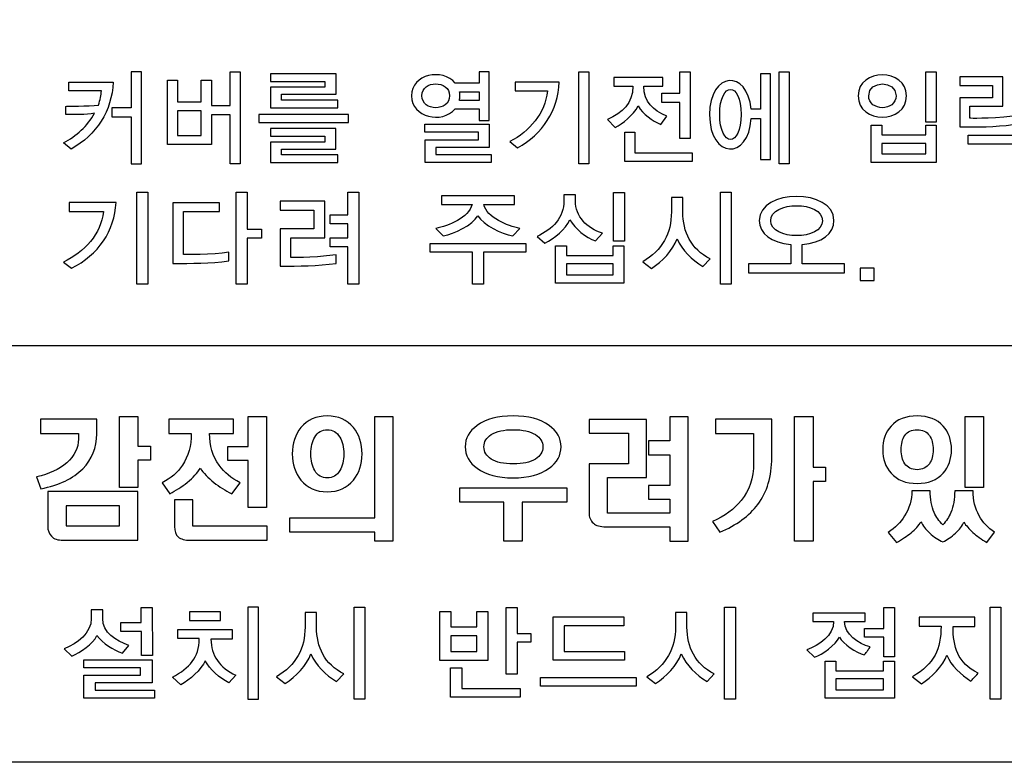
# Model space of a CAD drawing. Units: millimetres. Extents: x -1 to 4792, y -2 to 1998.
# Drawn here: x 3695 to 3719, y 1016 to 1033 of the extents above; entities that cross this region are included whole.
import ezdxf

# ---------------------------------------------------------------- set-up
doc = ezdxf.new("R2010")
doc.units = ezdxf.units.MM
doc.layers.add('LAYER_2', color=1, linetype='Continuous')

msp = doc.modelspace()

# ---------------------------------------------------------------- linework, layer by layer
at = {"layer": 'LAYER_2', "color": 7}
msp.add_line((3752.032, 1025.605), (3691.702, 1025.605), dxfattribs=at)
for points in [[(3752.032, 1015.789), (3683.029, 1015.789), (3683.029, 1060.408), (3752.032, 1060.408), (3752.032, 1015.789)], [(3698.224, 1029.893), (3698.224, 1032.063), (3697.982, 1032.063), (3697.982, 1031.214), (3697.528, 1031.214), (3697.528, 1030.999), (3697.982, 1030.999), (3697.982, 1029.893)], [(3700.315, 1029.893), (3700.315, 1031.047), (3699.876, 1031.047), (3699.876, 1030.349), (3698.835, 1030.349), (3698.835, 1031.865), (3699.074, 1031.865), (3699.074, 1031.353), (3699.636, 1031.353), (3699.636, 1031.865), (3699.876, 1031.865), (3699.876, 1031.269), (3700.315, 1031.269), (3700.315, 1032.063), (3700.555, 1032.063), (3700.555, 1029.893)], [(3702.857, 1031.21), (3702.857, 1031.39), (3701.522, 1031.39), (3701.522, 1031.529), (3702.811, 1031.529), (3702.811, 1032.013), (3701.264, 1032.013), (3701.264, 1031.832), (3702.549, 1031.832), (3702.549, 1031.697), (3701.264, 1031.697), (3701.264, 1031.21)], [(3708.534, 1029.893), (3708.534, 1032.063), (3708.774, 1032.063), (3708.774, 1029.893)], [(3710.918, 1030.492), (3710.918, 1031.337), (3710.493, 1031.337), (3710.493, 1031.558), (3710.918, 1031.558), (3710.918, 1032.06), (3711.158, 1032.06), (3711.158, 1030.492)], [(3713.257, 1029.893), (3713.257, 1032.063), (3713.492, 1032.063), (3713.492, 1029.893)], [(3716.717, 1030.876), (3716.717, 1032.06), (3716.958, 1032.06), (3716.958, 1030.876)], [(3699.636, 1031.139), (3699.074, 1031.139), (3699.074, 1030.556), (3699.636, 1030.556)], [(3703.107, 1030.867), (3703.107, 1031.052), (3700.99, 1031.052), (3700.99, 1030.867)], [(3704.913, 1029.919), (3704.913, 1030.458), (3706.172, 1030.458), (3706.172, 1030.637), (3704.904, 1030.637), (3704.904, 1030.826), (3706.424, 1030.826), (3706.424, 1030.28), (3705.166, 1030.28), (3705.166, 1030.108), (3706.47, 1030.108), (3706.47, 1029.919)], [(3715.429, 1029.919), (3715.429, 1030.802), (3715.676, 1030.802), (3715.676, 1030.571), (3716.715, 1030.571), (3716.715, 1030.802), (3716.958, 1030.802), (3716.958, 1029.919)], [(3702.857, 1029.919), (3702.857, 1030.1), (3701.522, 1030.1), (3701.522, 1030.239), (3702.809, 1030.239), (3702.809, 1030.722), (3701.264, 1030.722), (3701.264, 1030.542), (3702.551, 1030.542), (3702.551, 1030.405), (3701.264, 1030.405), (3701.264, 1029.919)], [(3709.617, 1029.944), (3709.617, 1030.635), (3709.857, 1030.635), (3709.857, 1030.149), (3711.209, 1030.149), (3711.209, 1029.944)], [(3716.715, 1030.373), (3715.676, 1030.373), (3715.676, 1030.123), (3716.715, 1030.123)], [(3719.027, 1029.893), (3719.027, 1030.358), (3717.71, 1030.358), (3717.71, 1030.564), (3719.267, 1030.564), (3719.267, 1029.893)], [(3698.119, 1027.052), (3698.119, 1029.221), (3698.377, 1029.221), (3698.377, 1027.052)], [(3700.716, 1028.137), (3700.716, 1027.052), (3700.459, 1027.052), (3700.459, 1029.221), (3700.716, 1029.221), (3700.716, 1028.355), (3701.058, 1028.355), (3701.058, 1028.137)], [(3703.089, 1027.052), (3703.089, 1027.936), (3702.671, 1027.936), (3702.671, 1028.146), (3703.089, 1028.146), (3703.089, 1028.478), (3702.671, 1028.478), (3702.671, 1028.686), (3703.089, 1028.686), (3703.089, 1029.221), (3703.347, 1029.221), (3703.347, 1027.052)], [(3709.351, 1028.069), (3709.351, 1029.219), (3709.608, 1029.219), (3709.608, 1028.069)], [(3711.871, 1027.052), (3711.871, 1029.221), (3712.128, 1029.221), (3712.128, 1027.052)], [(3706.285, 1027.808), (3706.285, 1027.054), (3706.027, 1027.054), (3706.027, 1027.808), (3705.027, 1027.808), (3705.027, 1028.014), (3707.286, 1028.014), (3707.286, 1027.808)], [(3707.988, 1027.08), (3707.988, 1027.961), (3708.242, 1027.961), (3708.242, 1027.73), (3709.342, 1027.73), (3709.342, 1027.961), (3709.599, 1027.961), (3709.599, 1027.08)], [(3709.342, 1027.532), (3708.242, 1027.532), (3708.242, 1027.279), (3709.342, 1027.279)], [(3715.501, 1027.143), (3715.501, 1027.432), (3715.167, 1027.432), (3715.167, 1027.143)], [(3698.142, 1023.937), (3698.142, 1023.242), (3698.436, 1023.242), (3698.436, 1022.906), (3698.142, 1022.906), (3698.142, 1022.264), (3697.708, 1022.264), (3697.708, 1023.937)], [(3701.172, 1021.79), (3700.738, 1021.79), (3700.738, 1022.9), (3700.264, 1022.9), (3700.264, 1023.233), (3700.738, 1023.233), (3700.738, 1023.937), (3701.172, 1023.937)], [(3703.727, 1023.937), (3704.154, 1023.937), (3704.154, 1020.996), (3703.727, 1020.996), (3703.727, 1021.208), (3701.722, 1021.208), (3701.722, 1021.546), (3703.727, 1021.546)], [(3714.056, 1023.937), (3714.056, 1022.743), (3714.352, 1022.743), (3714.352, 1022.407), (3714.056, 1022.407), (3714.056, 1020.996), (3713.623, 1020.996), (3713.623, 1023.937)], [(3718.073, 1023.937), (3718.073, 1022.262), (3717.643, 1022.262), (3717.643, 1023.937)], [(3708.253, 1021.921), (3707.2, 1021.921), (3707.2, 1020.997), (3706.771, 1020.997), (3706.771, 1021.921), (3705.726, 1021.921), (3705.726, 1022.253), (3708.253, 1022.253)], [(3696.447, 1021.832), (3696.447, 1021.359), (3697.708, 1021.359), (3697.708, 1021.832)], [(3698.227, 1018.302), (3698.227, 1018.873), (3697.739, 1018.873), (3697.739, 1019.081), (3698.219, 1019.081), (3698.219, 1019.439), (3698.474, 1019.439), (3698.481, 1018.302)], [(3700.985, 1017.273), (3700.985, 1019.442), (3700.729, 1019.442), (3700.729, 1017.273)], [(3703.236, 1017.273), (3703.236, 1019.442), (3703.493, 1019.442), (3703.493, 1017.273)], [(3707.081, 1018.618), (3707.081, 1017.868), (3706.824, 1017.868), (3706.824, 1019.439), (3707.081, 1019.439), (3707.081, 1018.823), (3707.401, 1018.823), (3707.401, 1018.618)], [(3711.969, 1017.273), (3711.969, 1019.442), (3712.225, 1019.442), (3712.225, 1017.273)], [(3715.724, 1018.271), (3715.724, 1018.739), (3715.269, 1018.739), (3715.269, 1018.945), (3715.724, 1018.945), (3715.724, 1019.439), (3715.98, 1019.439), (3715.98, 1018.271)], [(3718.228, 1017.273), (3718.228, 1019.442), (3718.485, 1019.442), (3718.485, 1017.273)], [(3700.087, 1019.129), (3700.087, 1019.336), (3699.359, 1019.336), (3699.359, 1019.129)], [(3705.262, 1018.191), (3705.262, 1019.344), (3705.519, 1019.344), (3705.519, 1018.98), (3706.133, 1018.98), (3706.133, 1019.344), (3706.387, 1019.344), (3706.387, 1018.191)], [(3707.933, 1018.194), (3707.933, 1019.213), (3709.599, 1019.213), (3709.599, 1019.008), (3708.19, 1019.008), (3708.19, 1018.4), (3709.613, 1018.4), (3709.613, 1018.194)], [(3706.133, 1018.772), (3705.519, 1018.772), (3705.519, 1018.397), (3706.133, 1018.397)], [(3696.868, 1017.3), (3696.868, 1017.839), (3698.204, 1017.839), (3698.204, 1018.017), (3696.868, 1018.017), (3696.868, 1018.205), (3698.474, 1018.205), (3698.474, 1017.659), (3697.137, 1017.659), (3697.137, 1017.487), (3698.53, 1017.487), (3698.53, 1017.3)], [(3714.339, 1017.3), (3714.339, 1018.169), (3714.596, 1018.169), (3714.596, 1017.948), (3715.72, 1017.948), (3715.72, 1018.169), (3715.977, 1018.169), (3715.977, 1017.3)], [(3705.511, 1017.323), (3705.511, 1018.012), (3705.774, 1018.012), (3705.774, 1017.528), (3707.155, 1017.528), (3707.155, 1017.323)], [(3707.628, 1017.581), (3707.628, 1017.786), (3709.888, 1017.786), (3709.888, 1017.581)], [(3715.72, 1017.754), (3714.596, 1017.754), (3714.596, 1017.496), (3715.72, 1017.496)]]:
    msp.add_lwpolyline(points, close=True, dxfattribs=at)
for points, knots in [([(3706.183, 1030.916), (3706.183, 1030.916), (3706.183, 1031.186), (3706.183, 1031.186), (3706.183, 1031.186), (3705.618, 1031.186), (3705.618, 1031.186), (3705.316, 1030.826), (3704.59, 1030.978), (3704.59, 1031.492), (3704.59, 1032.01), (3705.323, 1032.153), (3705.623, 1031.79), (3705.623, 1031.79), (3706.183, 1031.79), (3706.183, 1031.79), (3706.183, 1031.79), (3706.183, 1032.06), (3706.183, 1032.06), (3706.183, 1032.06), (3706.424, 1032.06), (3706.424, 1032.06), (3706.424, 1032.06), (3706.424, 1030.916), (3706.424, 1030.916), (3706.424, 1030.916), (3706.183, 1030.916), (3706.183, 1030.916)], [0, 0, 0, 0, 1, 1, 1, 2, 2, 2, 3, 3, 3, 4, 4, 4, 5, 5, 5, 6, 6, 6, 7, 7, 7, 8, 8, 8, 9, 9, 9, 9]), ([(3712.82, 1029.993), (3712.82, 1029.993), (3712.82, 1030.959), (3712.82, 1030.959), (3712.82, 1030.959), (3712.597, 1030.959), (3712.597, 1030.959), (3712.542, 1029.968), (3711.617, 1030.007), (3711.617, 1031.047), (3711.617, 1032.07), (3712.517, 1032.128), (3712.594, 1031.18), (3712.594, 1031.18), (3712.82, 1031.18), (3712.82, 1031.18), (3712.82, 1031.18), (3712.82, 1032.013), (3712.82, 1032.013), (3712.82, 1032.013), (3713.055, 1032.013), (3713.055, 1032.013), (3713.055, 1032.013), (3713.055, 1029.993), (3713.055, 1029.993), (3713.055, 1029.993), (3712.82, 1029.993), (3712.82, 1029.993)], [0, 0, 0, 0, 1, 1, 1, 2, 2, 2, 3, 3, 3, 4, 4, 4, 5, 5, 5, 6, 6, 6, 7, 7, 7, 8, 8, 8, 9, 9, 9, 9]), ([(3715.121, 1031.492), (3715.121, 1032.158), (3716.26, 1032.153), (3716.26, 1031.492), (3716.26, 1030.826), (3715.121, 1030.823), (3715.121, 1031.492)], [0, 0, 0, 0, 1, 1, 1, 2, 2, 2, 2]), ([(3697.557, 1031.819), (3697.557, 1031.819), (3696.511, 1031.819), (3696.511, 1031.819), (3696.511, 1031.819), (3696.511, 1031.609), (3696.511, 1031.609), (3696.511, 1031.609), (3697.28, 1031.609), (3697.28, 1031.609), (3697.274, 1031.519), (3697.252, 1031.392), (3697.211, 1031.276), (3696.982, 1031.25), (3696.439, 1031.246), (3696.439, 1031.246), (3696.439, 1031.246), (3696.439, 1031.05), (3696.439, 1031.05), (3696.665, 1031.05), (3696.896, 1031.049), (3697.121, 1031.083), (3696.956, 1030.786), (3696.687, 1030.54), (3696.383, 1030.384), (3696.383, 1030.384), (3696.564, 1030.239), (3696.564, 1030.239), (3697.17, 1030.574), (3697.528, 1031.134), (3697.557, 1031.819)], [0, 0, 0, 0, 1, 1, 1, 2, 2, 2, 3, 3, 3, 4, 4, 4, 5, 5, 5, 6, 6, 6, 7, 7, 7, 8, 8, 8, 9, 9, 9, 10, 10, 10, 10]), ([(3704.834, 1031.497), (3704.834, 1031.118), (3705.488, 1031.118), (3705.488, 1031.497), (3705.488, 1031.869), (3704.834, 1031.865), (3704.834, 1031.497)], [0, 0, 0, 0, 1, 1, 1, 2, 2, 2, 2]), ([(3707.088, 1030.272), (3707.088, 1030.272), (3706.907, 1030.416), (3706.907, 1030.416), (3707.381, 1030.658), (3707.738, 1031.077), (3707.795, 1031.609), (3707.795, 1031.609), (3707.035, 1031.609), (3707.035, 1031.609), (3707.035, 1031.609), (3707.035, 1031.819), (3707.035, 1031.819), (3707.035, 1031.819), (3708.072, 1031.819), (3708.072, 1031.819), (3708.043, 1031.155), (3707.68, 1030.585), (3707.088, 1030.272)], [0, 0, 0, 0, 1, 1, 1, 2, 2, 2, 3, 3, 3, 4, 4, 4, 5, 5, 5, 6, 6, 6, 6]), ([(3710.471, 1030.82), (3710.259, 1030.912), (3710.054, 1031.057), (3709.935, 1031.254), (3709.809, 1031.029), (3709.572, 1030.84), (3709.388, 1030.751), (3709.388, 1030.751), (3709.208, 1030.936), (3709.208, 1030.936), (3709.561, 1031.1), (3709.809, 1031.31), (3709.809, 1031.721), (3709.809, 1031.721), (3709.361, 1031.721), (3709.361, 1031.721), (3709.361, 1031.721), (3709.361, 1031.927), (3709.361, 1031.927), (3709.361, 1031.927), (3710.513, 1031.927), (3710.513, 1031.927), (3710.513, 1031.927), (3710.513, 1031.721), (3710.513, 1031.721), (3710.513, 1031.721), (3710.069, 1031.721), (3710.069, 1031.721), (3710.069, 1031.34), (3710.275, 1031.16), (3710.612, 1031.014), (3710.612, 1031.014), (3710.471, 1030.82), (3710.471, 1030.82)], [0, 0, 0, 0, 1, 1, 1, 2, 2, 2, 3, 3, 3, 4, 4, 4, 5, 5, 5, 6, 6, 6, 7, 7, 7, 8, 8, 8, 9, 9, 9, 10, 10, 10, 11, 11, 11, 11]), ([(3711.856, 1031.057), (3711.856, 1030.269), (3712.361, 1030.269), (3712.361, 1031.057), (3712.361, 1031.84), (3711.856, 1031.84), (3711.856, 1031.057)], [0, 0, 0, 0, 1, 1, 1, 2, 2, 2, 2]), ([(3715.368, 1031.497), (3715.368, 1031.12), (3716.013, 1031.12), (3716.013, 1031.497), (3716.013, 1031.865), (3715.368, 1031.864), (3715.368, 1031.497)], [0, 0, 0, 0, 1, 1, 1, 2, 2, 2, 2]), ([(3717.515, 1030.76), (3717.515, 1030.76), (3717.515, 1031.447), (3717.515, 1031.447), (3717.515, 1031.447), (3718.288, 1031.447), (3718.288, 1031.447), (3718.288, 1031.447), (3718.288, 1031.74), (3718.288, 1031.74), (3718.288, 1031.74), (3717.515, 1031.74), (3717.515, 1031.74), (3717.515, 1031.74), (3717.515, 1031.945), (3717.515, 1031.945), (3717.515, 1031.945), (3718.529, 1031.945), (3718.529, 1031.945), (3718.529, 1031.945), (3718.529, 1031.248), (3718.529, 1031.248), (3718.529, 1031.248), (3717.755, 1031.248), (3717.755, 1031.248), (3717.755, 1031.248), (3717.755, 1030.964), (3717.755, 1030.964), (3717.755, 1030.964), (3718.171, 1030.947), (3718.767, 1031.015), (3718.767, 1031.015), (3718.767, 1030.817), (3718.767, 1030.817), (3718.353, 1030.76), (3717.93, 1030.758), (3717.515, 1030.76)], [0, 0, 0, 0, 1, 1, 1, 2, 2, 2, 3, 3, 3, 4, 4, 4, 5, 5, 5, 6, 6, 6, 7, 7, 7, 8, 8, 8, 9, 9, 9, 10, 10, 10, 11, 11, 11, 12, 12, 12, 12]), ([(3706.183, 1031.588), (3706.183, 1031.588), (3705.721, 1031.588), (3705.721, 1031.588), (3705.73, 1031.556), (3705.732, 1031.524), (3705.732, 1031.492), (3705.732, 1031.455), (3705.727, 1031.421), (3705.719, 1031.385), (3705.719, 1031.385), (3706.183, 1031.385), (3706.183, 1031.385), (3706.183, 1031.385), (3706.183, 1031.588), (3706.183, 1031.588)], [0, 0, 0, 0, 1, 1, 1, 2, 2, 2, 3, 3, 3, 4, 4, 4, 5, 5, 5, 5]), ([(3712.538, 1027.325), (3712.538, 1027.325), (3712.538, 1027.533), (3712.538, 1027.533), (3712.538, 1027.533), (3713.536, 1027.533), (3713.536, 1027.533), (3713.536, 1027.533), (3713.536, 1027.988), (3713.536, 1027.988), (3713.07, 1028.025), (3712.788, 1028.255), (3712.788, 1028.554), (3712.788, 1029.311), (3714.55, 1029.316), (3714.55, 1028.554), (3714.55, 1028.254), (3714.262, 1028.025), (3713.8, 1027.988), (3713.8, 1027.988), (3713.8, 1027.533), (3713.8, 1027.533), (3713.8, 1027.533), (3714.8, 1027.533), (3714.8, 1027.533), (3714.8, 1027.533), (3714.8, 1027.325), (3714.8, 1027.325), (3714.8, 1027.325), (3712.538, 1027.325), (3712.538, 1027.325)], [0, 0, 0, 0, 1, 1, 1, 2, 2, 2, 3, 3, 3, 4, 4, 4, 5, 5, 5, 6, 6, 6, 7, 7, 7, 8, 8, 8, 9, 9, 9, 10, 10, 10, 10]), ([(3696.576, 1027.432), (3696.576, 1027.432), (3696.383, 1027.575), (3696.383, 1027.575), (3696.889, 1027.817), (3697.268, 1028.236), (3697.33, 1028.768), (3697.33, 1028.768), (3696.519, 1028.768), (3696.519, 1028.768), (3696.519, 1028.768), (3696.519, 1028.978), (3696.519, 1028.978), (3696.519, 1028.978), (3697.626, 1028.978), (3697.626, 1028.978), (3697.595, 1028.314), (3697.207, 1027.745), (3696.576, 1027.432)], [0, 0, 0, 0, 1, 1, 1, 2, 2, 2, 3, 3, 3, 4, 4, 4, 5, 5, 5, 6, 6, 6, 6]), ([(3698.963, 1027.543), (3698.963, 1027.543), (3698.963, 1028.975), (3698.963, 1028.975), (3698.963, 1028.975), (3700.067, 1028.975), (3700.067, 1028.975), (3700.067, 1028.975), (3700.067, 1028.765), (3700.067, 1028.765), (3700.067, 1028.765), (3699.219, 1028.765), (3699.219, 1028.765), (3699.219, 1028.765), (3699.219, 1027.757), (3699.219, 1027.757), (3699.219, 1027.757), (3699.91, 1027.741), (3700.283, 1027.813), (3700.283, 1027.813), (3700.283, 1027.606), (3700.283, 1027.606), (3699.845, 1027.543), (3699.402, 1027.546), (3698.963, 1027.543)], [0, 0, 0, 0, 1, 1, 1, 2, 2, 2, 3, 3, 3, 4, 4, 4, 5, 5, 5, 6, 6, 6, 7, 7, 7, 8, 8, 8, 8]), ([(3701.491, 1027.481), (3701.491, 1027.481), (3701.491, 1028.36), (3701.491, 1028.36), (3701.491, 1028.36), (3702.291, 1028.36), (3702.291, 1028.36), (3702.291, 1028.36), (3702.291, 1028.801), (3702.291, 1028.801), (3702.291, 1028.801), (3701.491, 1028.801), (3701.491, 1028.801), (3701.491, 1028.801), (3701.491, 1029.011), (3701.491, 1029.011), (3701.491, 1029.011), (3702.545, 1029.011), (3702.545, 1029.011), (3702.545, 1029.011), (3702.545, 1028.151), (3702.545, 1028.151), (3702.545, 1028.151), (3701.748, 1028.151), (3701.748, 1028.151), (3701.748, 1028.151), (3701.748, 1027.685), (3701.748, 1027.685), (3701.748, 1027.685), (3702.175, 1027.667), (3702.815, 1027.745), (3702.815, 1027.745), (3702.815, 1027.546), (3702.815, 1027.546), (3702.378, 1027.485), (3701.934, 1027.481), (3701.491, 1027.481)], [0, 0, 0, 0, 1, 1, 1, 2, 2, 2, 3, 3, 3, 4, 4, 4, 5, 5, 5, 6, 6, 6, 7, 7, 7, 8, 8, 8, 9, 9, 9, 10, 10, 10, 11, 11, 11, 12, 12, 12, 12]), ([(3706.976, 1028.194), (3706.711, 1028.241), (3706.29, 1028.444), (3706.156, 1028.668), (3706.023, 1028.444), (3705.602, 1028.241), (3705.338, 1028.194), (3705.338, 1028.194), (3705.165, 1028.366), (3705.165, 1028.366), (3705.462, 1028.43), (3705.942, 1028.625), (3706.02, 1028.932), (3706.02, 1028.932), (3705.294, 1028.932), (3705.294, 1028.932), (3705.294, 1028.932), (3705.294, 1029.138), (3705.294, 1029.138), (3705.294, 1029.138), (3707.019, 1029.138), (3707.019, 1029.138), (3707.019, 1029.138), (3707.019, 1028.932), (3707.019, 1028.932), (3707.019, 1028.932), (3706.292, 1028.932), (3706.292, 1028.932), (3706.37, 1028.625), (3706.851, 1028.43), (3707.148, 1028.366), (3707.148, 1028.366), (3706.976, 1028.194), (3706.976, 1028.194)], [0, 0, 0, 0, 1, 1, 1, 2, 2, 2, 3, 3, 3, 4, 4, 4, 5, 5, 5, 6, 6, 6, 7, 7, 7, 8, 8, 8, 9, 9, 9, 10, 10, 10, 11, 11, 11, 11]), ([(3708.93, 1028.074), (3708.697, 1028.158), (3708.448, 1028.365), (3708.324, 1028.57), (3708.212, 1028.344), (3707.97, 1028.139), (3707.734, 1028.021), (3707.734, 1028.021), (3707.549, 1028.181), (3707.549, 1028.181), (3707.917, 1028.348), (3708.185, 1028.627), (3708.185, 1029.021), (3708.185, 1029.021), (3708.185, 1029.159), (3708.185, 1029.159), (3708.185, 1029.159), (3708.455, 1029.159), (3708.455, 1029.159), (3708.455, 1029.159), (3708.455, 1029.021), (3708.455, 1029.021), (3708.455, 1028.645), (3708.722, 1028.378), (3709.09, 1028.255), (3709.09, 1028.255), (3708.93, 1028.074), (3708.93, 1028.074)], [0, 0, 0, 0, 1, 1, 1, 2, 2, 2, 3, 3, 3, 4, 4, 4, 5, 5, 5, 6, 6, 6, 7, 7, 7, 8, 8, 8, 9, 9, 9, 9]), ([(3711.46, 1027.472), (3711.2, 1027.629), (3710.968, 1027.853), (3710.854, 1028.122), (3710.754, 1027.856), (3710.498, 1027.587), (3710.248, 1027.427), (3710.248, 1027.427), (3710.042, 1027.584), (3710.042, 1027.584), (3710.502, 1027.853), (3710.718, 1028.258), (3710.718, 1028.757), (3710.718, 1028.757), (3710.718, 1029.101), (3710.718, 1029.101), (3710.718, 1029.101), (3710.988, 1029.101), (3710.988, 1029.101), (3710.988, 1029.101), (3710.988, 1028.757), (3710.988, 1028.757), (3710.988, 1028.288), (3711.173, 1027.88), (3711.632, 1027.65), (3711.632, 1027.65), (3711.46, 1027.472), (3711.46, 1027.472)], [0, 0, 0, 0, 1, 1, 1, 2, 2, 2, 3, 3, 3, 4, 4, 4, 5, 5, 5, 6, 6, 6, 7, 7, 7, 8, 8, 8, 9, 9, 9, 9]), ([(3713.058, 1028.551), (3713.058, 1028.083), (3714.28, 1028.083), (3714.28, 1028.551), (3714.28, 1029.025), (3713.058, 1029.022), (3713.058, 1028.551)], [0, 0, 0, 0, 1, 1, 1, 2, 2, 2, 2]), ([(3697.17, 1023.872), (3697.17, 1023.872), (3697.17, 1023.528), (3697.17, 1023.528), (3697.17, 1023.203), (3697.061, 1022.929), (3696.841, 1022.707), (3696.615, 1022.476), (3696.286, 1022.319), (3695.85, 1022.235), (3695.85, 1022.235), (3695.751, 1022.518), (3695.751, 1022.518), (3696.047, 1022.579), (3696.285, 1022.688), (3696.465, 1022.848), (3696.65, 1023.011), (3696.74, 1023.197), (3696.74, 1023.406), (3696.74, 1023.406), (3696.74, 1023.536), (3696.74, 1023.536), (3696.74, 1023.536), (3695.841, 1023.536), (3695.841, 1023.536), (3695.841, 1023.536), (3695.841, 1023.872), (3695.841, 1023.872), (3695.841, 1023.872), (3697.17, 1023.872), (3697.17, 1023.872)], [0, 0, 0, 0, 1, 1, 1, 2, 2, 2, 3, 3, 3, 4, 4, 4, 5, 5, 5, 6, 6, 6, 7, 7, 7, 8, 8, 8, 9, 9, 9, 10, 10, 10, 10]), ([(3700.393, 1023.872), (3700.393, 1023.872), (3700.393, 1023.54), (3700.393, 1023.54), (3700.393, 1023.54), (3699.831, 1023.54), (3699.831, 1023.54), (3699.831, 1023.251), (3699.905, 1023.001), (3700.058, 1022.787), (3700.18, 1022.622), (3700.342, 1022.483), (3700.548, 1022.378), (3700.548, 1022.378), (3700.352, 1022.115), (3700.352, 1022.115), (3700.201, 1022.192), (3700.06, 1022.281), (3699.933, 1022.383), (3699.793, 1022.495), (3699.688, 1022.606), (3699.614, 1022.718), (3699.545, 1022.608), (3699.445, 1022.498), (3699.303, 1022.383), (3699.174, 1022.281), (3699.037, 1022.192), (3698.892, 1022.115), (3698.892, 1022.115), (3698.715, 1022.378), (3698.715, 1022.378), (3698.917, 1022.481), (3699.073, 1022.617), (3699.19, 1022.787), (3699.33, 1022.996), (3699.399, 1023.248), (3699.399, 1023.54), (3699.399, 1023.54), (3698.868, 1023.54), (3698.868, 1023.54), (3698.868, 1023.54), (3698.868, 1023.872), (3698.868, 1023.872), (3698.868, 1023.872), (3700.393, 1023.872), (3700.393, 1023.872)], [0, 0, 0, 0, 1, 1, 1, 2, 2, 2, 3, 3, 3, 4, 4, 4, 5, 5, 5, 6, 6, 6, 7, 7, 7, 8, 8, 8, 9, 9, 9, 10, 10, 10, 11, 11, 11, 12, 12, 12, 13, 13, 13, 14, 14, 14, 15, 15, 15, 15]), ([(3703.223, 1023.678), (3703.358, 1023.51), (3703.424, 1023.303), (3703.424, 1023.056), (3703.424, 1022.813), (3703.358, 1022.606), (3703.223, 1022.441), (3703.072, 1022.256), (3702.865, 1022.162), (3702.604, 1022.162), (3702.341, 1022.162), (3702.133, 1022.256), (3701.983, 1022.441), (3701.851, 1022.606), (3701.78, 1022.813), (3701.78, 1023.056), (3701.78, 1023.306), (3701.851, 1023.513), (3701.983, 1023.678), (3702.133, 1023.858), (3702.341, 1023.95), (3702.604, 1023.95), (3702.865, 1023.95), (3703.072, 1023.858), (3703.223, 1023.678)], [0, 0, 0, 0, 1, 1, 1, 2, 2, 2, 3, 3, 3, 4, 4, 4, 5, 5, 5, 6, 6, 6, 7, 7, 7, 8, 8, 8, 8]), ([(3707.833, 1023.726), (3708.022, 1023.592), (3708.115, 1023.425), (3708.115, 1023.223), (3708.115, 1023.021), (3708.022, 1022.853), (3707.833, 1022.718), (3707.625, 1022.57), (3707.343, 1022.491), (3706.986, 1022.491), (3706.628, 1022.491), (3706.345, 1022.57), (3706.138, 1022.718), (3705.95, 1022.853), (3705.857, 1023.021), (3705.857, 1023.223), (3705.857, 1023.425), (3705.95, 1023.592), (3706.138, 1023.726), (3706.345, 1023.876), (3706.628, 1023.95), (3706.986, 1023.95), (3707.343, 1023.95), (3707.625, 1023.876), (3707.833, 1023.726)], [0, 0, 0, 0, 1, 1, 1, 2, 2, 2, 3, 3, 3, 4, 4, 4, 5, 5, 5, 6, 6, 6, 7, 7, 7, 8, 8, 8, 8]), ([(3710.13, 1023.87), (3710.13, 1023.87), (3710.13, 1022.5), (3710.13, 1022.5), (3710.13, 1022.5), (3709.208, 1022.5), (3709.208, 1022.5), (3709.208, 1022.5), (3709.208, 1021.661), (3709.208, 1021.661), (3709.208, 1021.661), (3710.683, 1021.661), (3710.683, 1021.661), (3710.683, 1021.661), (3710.683, 1021.993), (3710.683, 1021.993), (3710.683, 1021.993), (3710.181, 1021.993), (3710.181, 1021.993), (3710.181, 1021.993), (3710.181, 1022.315), (3710.181, 1022.315), (3710.181, 1022.315), (3710.683, 1022.315), (3710.683, 1022.315), (3710.683, 1022.315), (3710.683, 1023.035), (3710.683, 1023.035), (3710.683, 1023.035), (3710.181, 1023.035), (3710.181, 1023.035), (3710.181, 1023.035), (3710.181, 1023.361), (3710.181, 1023.361), (3710.181, 1023.361), (3710.683, 1023.361), (3710.683, 1023.361), (3710.683, 1023.361), (3710.683, 1023.93), (3710.683, 1023.93), (3710.683, 1023.93), (3711.113, 1023.93), (3711.113, 1023.93), (3711.113, 1023.93), (3711.113, 1020.997), (3711.113, 1020.997), (3711.113, 1020.997), (3710.683, 1020.997), (3710.683, 1020.997), (3710.683, 1020.997), (3710.683, 1021.339), (3710.683, 1021.339), (3710.683, 1021.339), (3709.169, 1021.339), (3709.169, 1021.339), (3709.04, 1021.339), (3708.939, 1021.367), (3708.877, 1021.424), (3708.809, 1021.484), (3708.775, 1021.568), (3708.775, 1021.673), (3708.775, 1021.673), (3708.775, 1022.824), (3708.775, 1022.824), (3708.775, 1022.824), (3709.704, 1022.824), (3709.704, 1022.824), (3709.704, 1022.824), (3709.704, 1023.548), (3709.704, 1023.548), (3709.704, 1023.548), (3708.775, 1023.548), (3708.775, 1023.548), (3708.775, 1023.548), (3708.775, 1023.87), (3708.775, 1023.87), (3708.775, 1023.87), (3710.13, 1023.87), (3710.13, 1023.87)], [0, 0, 0, 0, 1, 1, 1, 2, 2, 2, 3, 3, 3, 4, 4, 4, 5, 5, 5, 6, 6, 6, 7, 7, 7, 8, 8, 8, 9, 9, 9, 10, 10, 10, 11, 11, 11, 12, 12, 12, 13, 13, 13, 14, 14, 14, 15, 15, 15, 16, 16, 16, 17, 17, 17, 18, 18, 18, 19, 19, 19, 20, 20, 20, 21, 21, 21, 22, 22, 22, 23, 23, 23, 24, 24, 24, 25, 25, 25, 26, 26, 26, 26]), ([(3713.084, 1023.872), (3713.084, 1023.872), (3713.084, 1022.965), (3713.084, 1022.965), (3713.084, 1022.527), (3712.975, 1022.161), (3712.756, 1021.866), (3712.555, 1021.597), (3712.253, 1021.377), (3711.857, 1021.208), (3711.857, 1021.208), (3711.685, 1021.461), (3711.685, 1021.461), (3711.978, 1021.59), (3712.203, 1021.757), (3712.364, 1021.957), (3712.558, 1022.201), (3712.655, 1022.491), (3712.655, 1022.836), (3712.655, 1022.836), (3712.655, 1023.54), (3712.655, 1023.54), (3712.655, 1023.54), (3711.754, 1023.54), (3711.754, 1023.54), (3711.754, 1023.54), (3711.754, 1023.872), (3711.754, 1023.872), (3711.754, 1023.872), (3713.084, 1023.872), (3713.084, 1023.872)], [0, 0, 0, 0, 1, 1, 1, 2, 2, 2, 3, 3, 3, 4, 4, 4, 5, 5, 5, 6, 6, 6, 7, 7, 7, 8, 8, 8, 9, 9, 9, 10, 10, 10, 10]), ([(3717.125, 1023.713), (3717.255, 1023.567), (3717.32, 1023.382), (3717.32, 1023.156), (3717.32, 1022.932), (3717.255, 1022.747), (3717.125, 1022.604), (3716.977, 1022.441), (3716.774, 1022.359), (3716.511, 1022.359), (3716.242, 1022.359), (3716.038, 1022.441), (3715.896, 1022.604), (3715.765, 1022.747), (3715.699, 1022.932), (3715.699, 1023.156), (3715.699, 1023.382), (3715.765, 1023.567), (3715.896, 1023.713), (3716.038, 1023.87), (3716.242, 1023.95), (3716.511, 1023.95), (3716.774, 1023.95), (3716.977, 1023.87), (3717.125, 1023.713)], [0, 0, 0, 0, 1, 1, 1, 2, 2, 2, 3, 3, 3, 4, 4, 4, 5, 5, 5, 6, 6, 6, 7, 7, 7, 8, 8, 8, 8]), ([(3702.31, 1023.452), (3702.249, 1023.351), (3702.218, 1023.22), (3702.218, 1023.056), (3702.218, 1022.898), (3702.249, 1022.767), (3702.31, 1022.662), (3702.381, 1022.547), (3702.479, 1022.49), (3702.606, 1022.49), (3702.733, 1022.49), (3702.83, 1022.547), (3702.901, 1022.662), (3702.962, 1022.768), (3702.993, 1022.9), (3702.993, 1023.056), (3702.993, 1023.216), (3702.962, 1023.349), (3702.901, 1023.452), (3702.83, 1023.567), (3702.73, 1023.627), (3702.606, 1023.627), (3702.479, 1023.627), (3702.381, 1023.567), (3702.31, 1023.452)], [0, 0, 0, 0, 1, 1, 1, 2, 2, 2, 3, 3, 3, 4, 4, 4, 5, 5, 5, 6, 6, 6, 7, 7, 7, 8, 8, 8, 8]), ([(3706.471, 1023.51), (3706.355, 1023.439), (3706.298, 1023.342), (3706.298, 1023.223), (3706.298, 1023.101), (3706.355, 1023.007), (3706.471, 1022.934), (3706.592, 1022.858), (3706.766, 1022.82), (3706.99, 1022.82), (3707.215, 1022.82), (3707.387, 1022.858), (3707.512, 1022.934), (3707.628, 1023.007), (3707.687, 1023.101), (3707.687, 1023.223), (3707.687, 1023.342), (3707.628, 1023.439), (3707.512, 1023.51), (3707.385, 1023.59), (3707.212, 1023.627), (3706.99, 1023.627), (3706.768, 1023.627), (3706.594, 1023.59), (3706.471, 1023.51)], [0, 0, 0, 0, 1, 1, 1, 2, 2, 2, 3, 3, 3, 4, 4, 4, 5, 5, 5, 6, 6, 6, 7, 7, 7, 8, 8, 8, 8]), ([(3716.219, 1023.491), (3716.163, 1023.406), (3716.134, 1023.296), (3716.134, 1023.156), (3716.134, 1023.017), (3716.163, 1022.908), (3716.219, 1022.825), (3716.283, 1022.734), (3716.382, 1022.684), (3716.511, 1022.684), (3716.638, 1022.684), (3716.733, 1022.734), (3716.799, 1022.825), (3716.858, 1022.908), (3716.887, 1023.017), (3716.887, 1023.156), (3716.887, 1023.296), (3716.858, 1023.406), (3716.799, 1023.491), (3716.733, 1023.582), (3716.638, 1023.627), (3716.511, 1023.627), (3716.382, 1023.627), (3716.283, 1023.582), (3716.219, 1023.491)], [0, 0, 0, 0, 1, 1, 1, 2, 2, 2, 3, 3, 3, 4, 4, 4, 5, 5, 5, 6, 6, 6, 7, 7, 7, 8, 8, 8, 8]), ([(3698.142, 1022.167), (3698.142, 1022.167), (3698.142, 1021.022), (3698.142, 1021.022), (3698.142, 1021.022), (3696.373, 1021.022), (3696.373, 1021.022), (3696.253, 1021.022), (3696.164, 1021.052), (3696.104, 1021.114), (3696.045, 1021.174), (3696.016, 1021.257), (3696.016, 1021.355), (3696.016, 1021.355), (3696.016, 1022.167), (3696.016, 1022.167), (3696.016, 1022.167), (3698.142, 1022.167), (3698.142, 1022.167)], [0, 0, 0, 0, 1, 1, 1, 2, 2, 2, 3, 3, 3, 4, 4, 4, 5, 5, 5, 6, 6, 6, 6]), ([(3716.911, 1021.673), (3716.958, 1021.571), (3717.027, 1021.472), (3717.115, 1021.383), (3717.197, 1021.472), (3717.26, 1021.571), (3717.304, 1021.675), (3717.366, 1021.823), (3717.396, 1021.993), (3717.396, 1022.185), (3717.396, 1022.185), (3717.829, 1022.185), (3717.829, 1022.185), (3717.829, 1021.965), (3717.876, 1021.77), (3717.974, 1021.598), (3718.058, 1021.444), (3718.18, 1021.314), (3718.337, 1021.208), (3718.337, 1021.208), (3718.153, 1020.97), (3718.153, 1020.97), (3718.027, 1021.044), (3717.916, 1021.123), (3717.823, 1021.206), (3717.735, 1021.286), (3717.663, 1021.367), (3717.612, 1021.449), (3717.57, 1021.359), (3717.506, 1021.272), (3717.415, 1021.186), (3717.317, 1021.096), (3717.219, 1021.028), (3717.115, 1020.985), (3717.008, 1021.028), (3716.902, 1021.099), (3716.801, 1021.194), (3716.713, 1021.279), (3716.646, 1021.367), (3716.6, 1021.456), (3716.546, 1021.367), (3716.467, 1021.279), (3716.366, 1021.194), (3716.272, 1021.122), (3716.158, 1021.044), (3716.026, 1020.966), (3716.026, 1020.966), (3715.831, 1021.206), (3715.831, 1021.206), (3715.995, 1021.317), (3716.123, 1021.444), (3716.216, 1021.595), (3716.328, 1021.775), (3716.384, 1021.971), (3716.384, 1022.185), (3716.384, 1022.185), (3716.816, 1022.185), (3716.816, 1022.185), (3716.816, 1021.989), (3716.849, 1021.818), (3716.911, 1021.673)], [0, 0, 0, 0, 1, 1, 1, 2, 2, 2, 3, 3, 3, 4, 4, 4, 5, 5, 5, 6, 6, 6, 7, 7, 7, 8, 8, 8, 9, 9, 9, 10, 10, 10, 11, 11, 11, 12, 12, 12, 13, 13, 13, 14, 14, 14, 15, 15, 15, 16, 16, 16, 17, 17, 17, 18, 18, 18, 19, 19, 19, 20, 20, 20, 20]), ([(3699.435, 1021.355), (3699.435, 1021.355), (3701.187, 1021.355), (3701.187, 1021.355), (3701.187, 1021.355), (3701.187, 1021.022), (3701.187, 1021.022), (3701.187, 1021.022), (3699.387, 1021.022), (3699.387, 1021.022), (3699.247, 1021.022), (3699.149, 1021.045), (3699.089, 1021.1), (3699.033, 1021.151), (3699.004, 1021.234), (3699.004, 1021.348), (3699.004, 1021.348), (3699.004, 1021.973), (3699.004, 1021.973), (3699.004, 1021.973), (3699.435, 1021.973), (3699.435, 1021.973), (3699.435, 1021.973), (3699.435, 1021.355), (3699.435, 1021.355)], [0, 0, 0, 0, 1, 1, 1, 2, 2, 2, 3, 3, 3, 4, 4, 4, 5, 5, 5, 6, 6, 6, 7, 7, 7, 8, 8, 8, 8]), ([(3697.78, 1018.361), (3697.553, 1018.44), (3697.312, 1018.589), (3697.176, 1018.778), (3697.073, 1018.571), (3696.799, 1018.385), (3696.58, 1018.287), (3696.58, 1018.287), (3696.4, 1018.465), (3696.4, 1018.465), (3696.719, 1018.587), (3697.042, 1018.833), (3697.042, 1019.179), (3697.042, 1019.179), (3697.042, 1019.381), (3697.042, 1019.381), (3697.042, 1019.381), (3697.312, 1019.381), (3697.312, 1019.381), (3697.312, 1019.381), (3697.312, 1019.179), (3697.312, 1019.179), (3697.312, 1018.847), (3697.621, 1018.646), (3697.929, 1018.545), (3697.929, 1018.545), (3697.78, 1018.361), (3697.78, 1018.361)], [0, 0, 0, 0, 1, 1, 1, 2, 2, 2, 3, 3, 3, 4, 4, 4, 5, 5, 5, 6, 6, 6, 7, 7, 7, 8, 8, 8, 9, 9, 9, 9]), ([(3702.825, 1017.691), (3702.565, 1017.848), (3702.332, 1018.073), (3702.219, 1018.343), (3702.119, 1018.076), (3701.861, 1017.808), (3701.613, 1017.647), (3701.613, 1017.647), (3701.407, 1017.803), (3701.407, 1017.803), (3701.867, 1018.073), (3702.082, 1018.478), (3702.082, 1018.977), (3702.082, 1018.977), (3702.082, 1019.32), (3702.082, 1019.32), (3702.082, 1019.32), (3702.352, 1019.32), (3702.352, 1019.32), (3702.352, 1019.32), (3702.352, 1018.977), (3702.352, 1018.977), (3702.352, 1018.508), (3702.536, 1018.101), (3702.997, 1017.87), (3702.997, 1017.87), (3702.825, 1017.691), (3702.825, 1017.691)], [0, 0, 0, 0, 1, 1, 1, 2, 2, 2, 3, 3, 3, 4, 4, 4, 5, 5, 5, 6, 6, 6, 7, 7, 7, 8, 8, 8, 9, 9, 9, 9]), ([(3711.558, 1017.691), (3711.299, 1017.848), (3711.064, 1018.073), (3710.951, 1018.343), (3710.851, 1018.076), (3710.595, 1017.808), (3710.345, 1017.647), (3710.345, 1017.647), (3710.14, 1017.803), (3710.14, 1017.803), (3710.6, 1018.073), (3710.815, 1018.478), (3710.815, 1018.977), (3710.815, 1018.977), (3710.815, 1019.32), (3710.815, 1019.32), (3710.815, 1019.32), (3711.085, 1019.32), (3711.085, 1019.32), (3711.085, 1019.32), (3711.085, 1018.977), (3711.085, 1018.977), (3711.085, 1018.508), (3711.269, 1018.101), (3711.729, 1017.87), (3711.729, 1017.87), (3711.558, 1017.691), (3711.558, 1017.691)], [0, 0, 0, 0, 1, 1, 1, 2, 2, 2, 3, 3, 3, 4, 4, 4, 5, 5, 5, 6, 6, 6, 7, 7, 7, 8, 8, 8, 9, 9, 9, 9]), ([(3714.678, 1018.739), (3714.583, 1018.559), (3714.29, 1018.326), (3714.087, 1018.264), (3714.087, 1018.264), (3713.908, 1018.436), (3713.908, 1018.436), (3714.203, 1018.546), (3714.542, 1018.778), (3714.542, 1019.103), (3714.542, 1019.103), (3714.054, 1019.103), (3714.054, 1019.103), (3714.054, 1019.103), (3714.054, 1019.305), (3714.054, 1019.305), (3714.054, 1019.305), (3715.287, 1019.305), (3715.287, 1019.305), (3715.287, 1019.305), (3715.287, 1019.103), (3715.287, 1019.103), (3715.287, 1019.103), (3714.799, 1019.103), (3714.799, 1019.103), (3714.799, 1018.809), (3715.123, 1018.584), (3715.403, 1018.507), (3715.323, 1018.391), (3715.349, 1018.428), (3715.264, 1018.318), (3715.074, 1018.379), (3714.768, 1018.569), (3714.678, 1018.739)], [0, 0, 0, 0, 1, 1, 1, 2, 2, 2, 3, 3, 3, 4, 4, 4, 5, 5, 5, 6, 6, 6, 7, 7, 7, 8, 8, 8, 9, 9, 9, 10, 10, 10, 11, 11, 11, 11]), ([(3717.774, 1017.704), (3717.547, 1017.843), (3717.305, 1018.073), (3717.213, 1018.312), (3717.131, 1018.07), (3716.838, 1017.777), (3716.615, 1017.638), (3716.615, 1017.638), (3716.404, 1017.805), (3716.404, 1017.805), (3716.92, 1018.109), (3717.073, 1018.452), (3717.073, 1018.997), (3717.073, 1018.997), (3716.561, 1018.997), (3716.561, 1018.997), (3716.561, 1018.997), (3716.561, 1019.212), (3716.561, 1019.212), (3716.561, 1019.212), (3717.871, 1019.212), (3717.871, 1019.212), (3717.871, 1019.212), (3717.871, 1018.99), (3717.871, 1018.99), (3717.871, 1018.99), (3717.357, 1018.99), (3717.357, 1018.99), (3717.357, 1018.515), (3717.458, 1018.127), (3717.95, 1017.887), (3717.838, 1017.767), (3717.871, 1017.801), (3717.774, 1017.704)], [0, 0, 0, 0, 1, 1, 1, 2, 2, 2, 3, 3, 3, 4, 4, 4, 5, 5, 5, 6, 6, 6, 7, 7, 7, 8, 8, 8, 9, 9, 9, 10, 10, 10, 11, 11, 11, 11]), ([(3700.451, 1017.843), (3700.071, 1018.014), (3699.863, 1018.302), (3699.863, 1018.694), (3699.863, 1018.694), (3700.366, 1018.694), (3700.366, 1018.694), (3700.366, 1018.694), (3700.366, 1018.916), (3700.366, 1018.916), (3700.366, 1018.916), (3699.08, 1018.916), (3699.08, 1018.916), (3699.08, 1018.916), (3699.08, 1018.703), (3699.08, 1018.703), (3699.08, 1018.703), (3699.585, 1018.703), (3699.585, 1018.703), (3699.585, 1018.247), (3699.365, 1018.017), (3698.954, 1017.794), (3698.954, 1017.794), (3699.149, 1017.616), (3699.149, 1017.616), (3699.362, 1017.731), (3699.632, 1017.969), (3699.727, 1018.182), (3699.822, 1017.981), (3700.079, 1017.77), (3700.281, 1017.661), (3700.281, 1017.661), (3700.451, 1017.843), (3700.451, 1017.843)], [0, 0, 0, 0, 1, 1, 1, 2, 2, 2, 3, 3, 3, 4, 4, 4, 5, 5, 5, 6, 6, 6, 7, 7, 7, 8, 8, 8, 9, 9, 9, 10, 10, 10, 11, 11, 11, 11])]:
    msp.add_open_spline(points, degree=3, knots=knots, dxfattribs=at)

doc.saveas('drawing.dxf')
